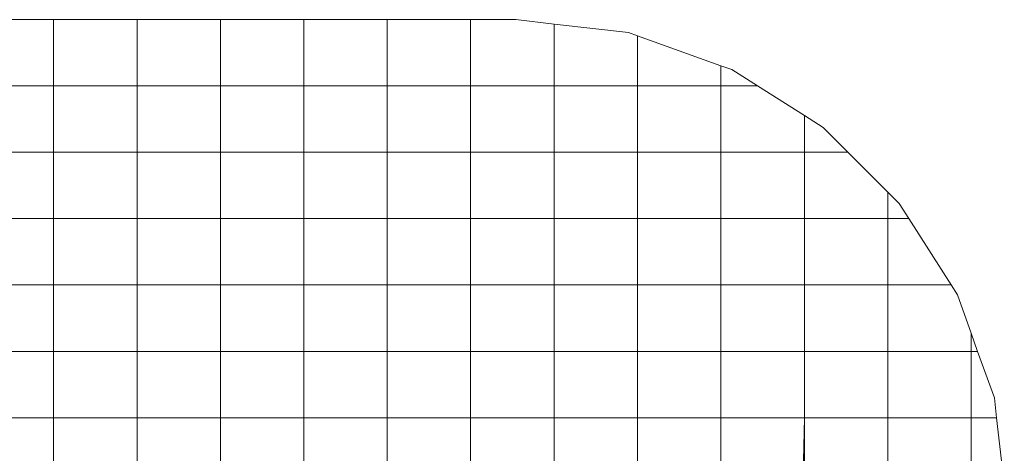
# Model space of a CAD drawing. Units: inches. Extents: x 8 to 14455, y 8 to 10224.
# Drawn here: x 10549 to 10585, y 6783 to 6799 of the extents above; entities that cross this region are included whole.
import ezdxf

# ---------------------------------------------------------------- set-up
doc = ezdxf.new("R2010")
doc.units = ezdxf.units.IN
doc.header["$MEASUREMENT"] = 0

# ---------------------------------------------------------------- blocks, each defined once
blk = doc.blocks.new('9027_DWG-663555-South')
at = {"lineweight": 9}
for p, q in [((8578.721, 871.73), (8575.641, 871.73)), ((8575.641, 871.73), (8578.721, 871.73)), ((8578.721, 871.73), (8581.801, 871.73)), ((8578.721, 871.73), (8581.801, 871.73)), ((8578.721, 869.282), (8578.721, 871.73)), ((8578.721, 869.282), (8578.721, 871.73)), ((8584.88, 871.73), (8581.801, 871.73)), ((8581.801, 871.73), (8584.88, 871.73)), ((8581.801, 869.282), (8581.801, 871.73)), ((8581.801, 869.282), (8581.801, 871.73)), ((8584.88, 871.73), (8587.96, 871.73)), ((8584.88, 871.73), (8587.96, 871.73)), ((8584.88, 869.282), (8584.88, 871.73)), ((8584.88, 869.282), (8584.88, 871.73)), ((8591.04, 871.73), (8587.96, 871.73)), ((8587.96, 871.73), (8591.04, 871.73)), ((8587.96, 869.282), (8587.96, 871.73)), ((8587.96, 869.282), (8587.96, 871.73)), ((8591.04, 871.73), (8594.119, 871.73)), ((8591.04, 871.73), (8594.119, 871.73)), ((8591.04, 869.282), (8591.04, 871.73)), ((8591.04, 869.282), (8591.04, 871.73)), ((8594.119, 871.73), (8595.79, 871.73)), ((8594.119, 871.73), (8595.79, 871.73)), ((8594.119, 869.282), (8594.119, 871.73)), ((8594.119, 869.282), (8594.119, 871.73)), ((8597.199, 871.567), (8595.79, 871.73)), ((8595.79, 871.73), (8597.199, 871.567)), ((8597.199, 871.567), (8599.947, 871.25)), ((8597.199, 871.567), (8599.947, 871.25)), ((8597.199, 869.282), (8597.199, 871.567)), ((8597.199, 869.282), (8597.199, 871.567)), ((8600.279, 871.131), (8599.947, 871.25)), ((8599.947, 871.25), (8600.279, 871.131)), ((8600.279, 871.131), (8603.359, 870.029)), ((8600.279, 871.131), (8603.359, 870.029)), ((8600.279, 869.282), (8600.279, 871.131)), ((8600.279, 869.282), (8600.279, 871.131)), ((8603.359, 870.029), (8603.764, 869.884)), ((8603.359, 870.029), (8603.765, 869.884)), ((8603.359, 869.282), (8603.359, 870.029)), ((8603.359, 869.282), (8603.359, 870.029)), ((8603.764, 869.884), (8604.711, 869.282)), ((8603.765, 869.884), (8604.711, 869.282)), ((8575.641, 869.282), (8578.721, 869.282)), ((8575.641, 869.282), (8578.721, 869.282)), ((8578.721, 866.829), (8578.721, 869.282)), ((8578.721, 869.282), (8581.801, 869.282)), ((8578.721, 866.829), (8578.721, 869.282)), ((8578.721, 869.282), (8581.801, 869.282)), ((8581.801, 866.829), (8581.801, 869.282)), ((8581.801, 869.282), (8584.88, 869.282)), ((8581.801, 866.829), (8581.801, 869.282)), ((8581.801, 869.282), (8584.88, 869.282)), ((8584.88, 866.829), (8584.88, 869.282)), ((8584.88, 869.282), (8587.96, 869.282)), ((8584.88, 866.829), (8584.88, 869.282)), ((8584.88, 869.282), (8587.96, 869.282)), ((8587.96, 866.829), (8587.96, 869.282)), ((8587.96, 869.282), (8591.04, 869.282)), ((8587.96, 866.829), (8587.96, 869.282)), ((8587.96, 869.282), (8591.04, 869.282)), ((8591.04, 866.829), (8591.04, 869.282)), ((8591.04, 869.282), (8594.119, 869.282)), ((8591.04, 866.829), (8591.04, 869.282)), ((8591.04, 869.282), (8594.119, 869.282)), ((8594.119, 866.829), (8594.119, 869.282)), ((8594.119, 869.282), (8597.199, 869.282)), ((8594.119, 866.829), (8594.119, 869.282)), ((8594.119, 869.282), (8597.199, 869.282)), ((8597.199, 866.829), (8597.199, 869.282)), ((8597.199, 869.282), (8600.279, 869.282)), ((8597.199, 866.829), (8597.199, 869.282)), ((8597.199, 869.282), (8600.279, 869.282)), ((8600.279, 866.829), (8600.279, 869.282)), ((8600.279, 869.282), (8603.359, 869.282)), ((8600.279, 866.829), (8600.279, 869.282)), ((8600.279, 869.282), (8603.359, 869.282)), ((8603.359, 866.829), (8603.359, 869.282)), ((8603.359, 869.282), (8604.711, 869.282)), ((8603.359, 866.829), (8603.359, 869.282)), ((8603.359, 869.282), (8604.711, 869.282)), ((8604.711, 869.282), (8606.438, 868.183)), ((8604.711, 869.282), (8606.438, 868.183)), ((8606.438, 868.183), (8607.133, 867.741)), ((8606.438, 868.183), (8607.133, 867.741)), ((8606.438, 866.829), (8606.438, 868.183)), ((8606.438, 866.829), (8606.438, 868.183)), ((8607.133, 867.741), (8608.046, 866.829)), ((8607.133, 867.741), (8608.046, 866.829)), ((8575.641, 866.829), (8578.721, 866.829)), ((8575.641, 866.829), (8578.721, 866.829)), ((8578.721, 864.375), (8578.721, 866.829)), ((8578.721, 866.829), (8581.801, 866.829)), ((8578.721, 864.375), (8578.721, 866.829)), ((8578.721, 866.829), (8581.801, 866.829)), ((8581.801, 864.375), (8581.801, 866.829)), ((8581.801, 866.829), (8584.88, 866.829)), ((8581.801, 864.375), (8581.801, 866.829)), ((8581.801, 866.829), (8584.88, 866.829)), ((8584.88, 864.375), (8584.88, 866.829)), ((8584.88, 866.829), (8587.96, 866.829)), ((8584.88, 864.375), (8584.88, 866.829)), ((8584.88, 866.829), (8587.96, 866.829)), ((8587.96, 864.375), (8587.96, 866.829)), ((8587.96, 866.829), (8591.04, 866.829)), ((8587.96, 864.375), (8587.96, 866.829)), ((8587.96, 866.829), (8591.04, 866.829)), ((8591.04, 864.375), (8591.04, 866.829)), ((8591.04, 866.829), (8594.119, 866.829)), ((8591.04, 864.375), (8591.04, 866.829)), ((8591.04, 866.829), (8594.119, 866.829)), ((8594.119, 864.375), (8594.119, 866.829)), ((8594.119, 866.829), (8597.199, 866.829)), ((8594.119, 864.375), (8594.119, 866.829)), ((8594.119, 866.829), (8597.199, 866.829)), ((8597.199, 864.375), (8597.199, 866.829)), ((8597.199, 866.829), (8600.279, 866.829)), ((8597.199, 864.375), (8597.199, 866.829)), ((8597.199, 866.829), (8600.279, 866.829)), ((8600.279, 864.375), (8600.279, 866.829)), ((8600.279, 866.829), (8603.359, 866.829)), ((8600.279, 864.375), (8600.279, 866.829)), ((8600.279, 866.829), (8603.359, 866.829)), ((8603.359, 864.375), (8603.359, 866.829)), ((8603.359, 866.829), (8606.438, 866.829)), ((8603.359, 864.375), (8603.359, 866.829)), ((8603.359, 866.829), (8606.438, 866.829)), ((8606.438, 864.375), (8606.438, 866.829)), ((8606.438, 866.829), (8608.046, 866.829)), ((8606.438, 864.375), (8606.438, 866.829)), ((8606.438, 866.829), (8608.046, 866.829)), ((8608.046, 866.829), (8609.518, 865.356)), ((8608.046, 866.829), (8609.518, 865.356)), ((8609.518, 865.356), (8609.944, 864.931)), ((8609.518, 865.356), (8609.944, 864.931)), ((8609.518, 864.375), (8609.518, 865.356)), ((8609.518, 864.375), (8609.518, 865.356)), ((8609.944, 864.931), (8610.297, 864.375)), ((8609.944, 864.931), (8610.297, 864.375)), ((8575.641, 864.375), (8578.721, 864.375)), ((8575.641, 864.375), (8578.721, 864.375)), ((8578.721, 861.921), (8578.721, 864.375)), ((8578.721, 864.375), (8581.801, 864.375)), ((8578.721, 861.921), (8578.721, 864.375)), ((8578.721, 864.375), (8581.801, 864.375)), ((8581.801, 861.921), (8581.801, 864.375)), ((8581.801, 864.375), (8584.88, 864.375)), ((8581.801, 861.921), (8581.801, 864.375)), ((8581.801, 864.375), (8584.88, 864.375)), ((8584.88, 861.921), (8584.88, 864.375)), ((8584.88, 864.375), (8587.96, 864.375)), ((8584.88, 861.921), (8584.88, 864.375)), ((8584.88, 864.375), (8587.96, 864.375)), ((8587.96, 861.921), (8587.96, 864.375)), ((8587.96, 864.375), (8591.04, 864.375)), ((8587.96, 861.921), (8587.96, 864.375)), ((8587.96, 864.375), (8591.04, 864.375)), ((8591.04, 861.921), (8591.04, 864.375)), ((8591.04, 864.375), (8594.119, 864.375)), ((8591.04, 861.921), (8591.04, 864.375)), ((8591.04, 864.375), (8594.119, 864.375)), ((8594.119, 861.921), (8594.119, 864.375)), ((8594.119, 864.375), (8597.199, 864.375)), ((8594.119, 861.921), (8594.119, 864.375)), ((8594.119, 864.375), (8597.199, 864.375)), ((8597.199, 861.921), (8597.199, 864.375)), ((8597.199, 864.375), (8600.279, 864.375)), ((8597.199, 861.921), (8597.199, 864.375)), ((8597.199, 864.375), (8600.279, 864.375)), ((8600.279, 861.921), (8600.279, 864.375)), ((8600.279, 864.375), (8603.359, 864.375)), ((8600.279, 861.921), (8600.279, 864.375)), ((8600.279, 864.375), (8603.359, 864.375)), ((8603.359, 861.921), (8603.359, 864.375)), ((8603.359, 864.375), (8606.438, 864.375)), ((8603.359, 861.921), (8603.359, 864.375)), ((8603.359, 864.375), (8606.438, 864.375)), ((8606.438, 861.921), (8606.438, 864.375)), ((8606.438, 864.375), (8609.518, 864.375)), ((8606.438, 861.921), (8606.438, 864.375)), ((8606.438, 864.375), (8609.518, 864.375)), ((8609.518, 861.921), (8609.518, 864.375)), ((8609.518, 864.375), (8610.297, 864.375)), ((8609.518, 861.921), (8609.518, 864.375)), ((8609.518, 864.375), (8610.297, 864.375)), ((8610.297, 864.375), (8611.858, 861.921)), ((8610.297, 864.375), (8611.858, 861.921)), ((8575.641, 861.921), (8578.721, 861.921)), ((8575.641, 861.921), (8578.721, 861.921)), ((8578.721, 859.467), (8578.721, 861.921)), ((8578.721, 861.921), (8581.801, 861.921)), ((8578.721, 859.467), (8578.721, 861.921)), ((8578.721, 861.921), (8581.801, 861.921)), ((8581.801, 859.467), (8581.801, 861.921)), ((8581.801, 861.921), (8584.88, 861.921)), ((8581.801, 859.467), (8581.801, 861.921)), ((8581.801, 861.921), (8584.88, 861.921)), ((8584.88, 859.467), (8584.88, 861.921)), ((8584.88, 861.921), (8587.96, 861.921)), ((8584.88, 859.467), (8584.88, 861.921)), ((8584.88, 861.921), (8587.96, 861.921)), ((8587.96, 859.467), (8587.96, 861.921)), ((8587.96, 861.921), (8591.04, 861.921)), ((8587.96, 859.467), (8587.96, 861.921)), ((8587.96, 861.921), (8591.04, 861.921)), ((8591.04, 859.467), (8591.04, 861.921)), ((8591.04, 861.921), (8594.119, 861.921)), ((8591.04, 859.467), (8591.04, 861.921)), ((8591.04, 861.921), (8594.119, 861.921)), ((8594.119, 859.467), (8594.119, 861.921)), ((8594.119, 861.921), (8597.199, 861.921)), ((8594.119, 859.467), (8594.119, 861.921)), ((8594.119, 861.921), (8597.199, 861.921)), ((8597.199, 859.467), (8597.199, 861.921)), ((8597.199, 861.921), (8600.279, 861.921)), ((8597.199, 859.467), (8597.199, 861.921)), ((8597.199, 861.921), (8600.279, 861.921)), ((8600.279, 859.467), (8600.279, 861.921)), ((8600.279, 861.921), (8603.359, 861.921)), ((8600.279, 859.467), (8600.279, 861.921)), ((8600.279, 861.921), (8603.359, 861.921)), ((8603.359, 859.467), (8603.359, 861.921)), ((8603.359, 861.921), (8606.438, 861.921)), ((8603.359, 859.467), (8603.359, 861.921)), ((8603.359, 861.921), (8606.438, 861.921)), ((8606.438, 859.467), (8606.438, 861.921)), ((8606.438, 861.921), (8609.518, 861.921)), ((8606.438, 859.467), (8606.438, 861.921)), ((8606.438, 861.921), (8609.518, 861.921)), ((8609.518, 859.467), (8609.518, 861.921)), ((8609.518, 861.921), (8611.858, 861.921)), ((8609.518, 859.467), (8609.518, 861.921)), ((8609.518, 861.921), (8611.858, 861.921)), ((8612.087, 861.562), (8611.858, 861.921)), ((8612.087, 861.562), (8611.858, 861.921)), ((8612.598, 860.134), (8612.087, 861.562)), ((8612.087, 861.562), (8612.598, 860.134)), ((8612.598, 860.134), (8612.836, 859.467)), ((8612.598, 860.134), (8612.836, 859.467)), ((8612.598, 859.467), (8612.598, 860.134)), ((8612.598, 859.467), (8612.598, 860.134)), ((8575.641, 859.467), (8578.721, 859.467)), ((8575.641, 859.467), (8578.721, 859.467)), ((8578.721, 857.014), (8578.721, 859.467)), ((8578.721, 859.467), (8581.801, 859.467)), ((8578.721, 857.014), (8578.721, 859.467)), ((8578.721, 859.467), (8581.801, 859.467)), ((8581.801, 857.014), (8581.801, 859.467)), ((8581.801, 859.467), (8584.88, 859.467)), ((8581.801, 857.014), (8581.801, 859.467)), ((8581.801, 859.467), (8584.88, 859.467)), ((8584.88, 857.014), (8584.88, 859.467)), ((8584.88, 859.467), (8587.96, 859.467)), ((8584.88, 857.014), (8584.88, 859.467)), ((8584.88, 859.467), (8587.96, 859.467)), ((8587.96, 857.014), (8587.96, 859.467)), ((8587.96, 859.467), (8591.04, 859.467)), ((8587.96, 857.014), (8587.96, 859.467)), ((8587.96, 859.467), (8591.04, 859.467)), ((8591.04, 857.014), (8591.04, 859.467)), ((8591.04, 859.467), (8594.119, 859.467)), ((8591.04, 857.014), (8591.04, 859.467)), ((8591.04, 859.467), (8594.119, 859.467)), ((8594.119, 857.014), (8594.119, 859.467)), ((8594.119, 859.467), (8597.199, 859.467)), ((8594.119, 857.014), (8594.119, 859.467)), ((8594.119, 859.467), (8597.199, 859.467)), ((8597.199, 857.014), (8597.199, 859.467)), ((8597.199, 859.467), (8600.279, 859.467)), ((8597.199, 857.014), (8597.199, 859.467)), ((8597.199, 859.467), (8600.279, 859.467)), ((8600.279, 857.014), (8600.279, 859.467)), ((8600.279, 859.467), (8603.359, 859.467)), ((8600.279, 857.014), (8600.279, 859.467)), ((8600.279, 859.467), (8603.359, 859.467)), ((8603.359, 857.014), (8603.359, 859.467)), ((8603.359, 859.467), (8606.438, 859.467)), ((8603.359, 857.014), (8603.359, 859.467)), ((8603.359, 859.467), (8606.438, 859.467)), ((8606.438, 857.014), (8606.438, 859.467)), ((8606.438, 859.467), (8609.518, 859.467)), ((8606.438, 857.014), (8606.438, 859.467)), ((8606.438, 859.467), (8609.518, 859.467)), ((8609.518, 857.014), (8609.518, 859.467)), ((8609.518, 859.467), (8612.598, 859.467)), ((8609.518, 857.014), (8609.518, 859.467)), ((8609.518, 859.467), (8612.598, 859.467)), ((8612.598, 857.014), (8612.598, 859.467)), ((8612.598, 859.467), (8612.836, 859.467)), ((8612.598, 857.014), (8612.598, 859.467)), ((8612.598, 859.467), (8612.836, 859.467)), ((8613.453, 857.744), (8612.836, 859.467)), ((8613.453, 857.744), (8612.836, 859.467)), ((8613.537, 857.014), (8613.453, 857.744)), ((8613.453, 857.744), (8613.537, 857.014)), ((8575.641, 857.014), (8578.721, 857.014)), ((8575.641, 857.014), (8578.721, 857.014)), ((8578.721, 854.56), (8578.721, 857.014)), ((8578.721, 857.014), (8581.801, 857.014)), ((8578.721, 854.56), (8578.721, 857.014)), ((8578.721, 857.014), (8581.801, 857.014)), ((8581.801, 854.56), (8581.801, 857.014)), ((8581.801, 857.014), (8584.88, 857.014)), ((8581.801, 854.56), (8581.801, 857.014)), ((8581.801, 857.014), (8584.88, 857.014)), ((8584.88, 854.56), (8584.88, 857.014)), ((8584.88, 857.014), (8587.96, 857.014)), ((8584.88, 854.56), (8584.88, 857.014)), ((8584.88, 857.014), (8587.96, 857.014)), ((8587.96, 854.56), (8587.96, 857.014)), ((8587.96, 857.014), (8591.04, 857.014)), ((8587.96, 854.56), (8587.96, 857.014)), ((8587.96, 857.014), (8591.04, 857.014)), ((8591.04, 854.56), (8591.04, 857.014)), ((8591.04, 857.014), (8594.119, 857.014)), ((8591.04, 854.56), (8591.04, 857.014)), ((8591.04, 857.014), (8594.119, 857.014)), ((8594.119, 854.56), (8594.119, 857.014)), ((8594.119, 857.014), (8597.199, 857.014)), ((8594.119, 854.56), (8594.119, 857.014)), ((8594.119, 857.014), (8597.199, 857.014)), ((8597.199, 854.56), (8597.199, 857.014)), ((8597.199, 857.014), (8600.279, 857.014)), ((8597.199, 854.56), (8597.199, 857.014)), ((8597.199, 857.014), (8600.279, 857.014)), ((8600.279, 854.56), (8600.279, 857.014)), ((8600.279, 857.014), (8603.359, 857.014)), ((8600.279, 854.56), (8600.279, 857.014)), ((8600.279, 857.014), (8603.359, 857.014)), ((8603.359, 854.56), (8603.359, 857.014)), ((8603.359, 857.014), (8606.438, 857.014)), ((8603.359, 854.56), (8603.359, 857.014)), ((8603.359, 857.014), (8606.438, 857.014)), ((8606.387, 854.431), (8606.438, 857.014)), ((8606.438, 857.014), (8609.518, 857.014)), ((8606.438, 854.56), (8606.438, 857.014)), ((8606.438, 857.014), (8609.518, 857.014)), ((8609.518, 854.56), (8609.518, 857.014)), ((8609.518, 857.014), (8612.598, 857.014)), ((8609.518, 854.56), (8609.518, 857.014)), ((8609.518, 857.014), (8612.598, 857.014)), ((8612.598, 854.56), (8612.598, 857.014)), ((8612.598, 857.014), (8613.537, 857.014)), ((8612.598, 854.56), (8612.598, 857.014)), ((8612.598, 857.014), (8613.537, 857.014)), ((8613.537, 857.014), (8613.82, 854.56)), ((8613.537, 857.014), (8613.82, 854.56))]:
    blk.add_line(p, q, dxfattribs=at)

msp = doc.modelspace()

# ---------------------------------------------------------------- block references
at = {"lineweight": 9}
msp.add_blockref('9027_DWG-663555-South', (1971.408, 5927.522), dxfattribs=at)

doc.saveas('drawing.dxf')
